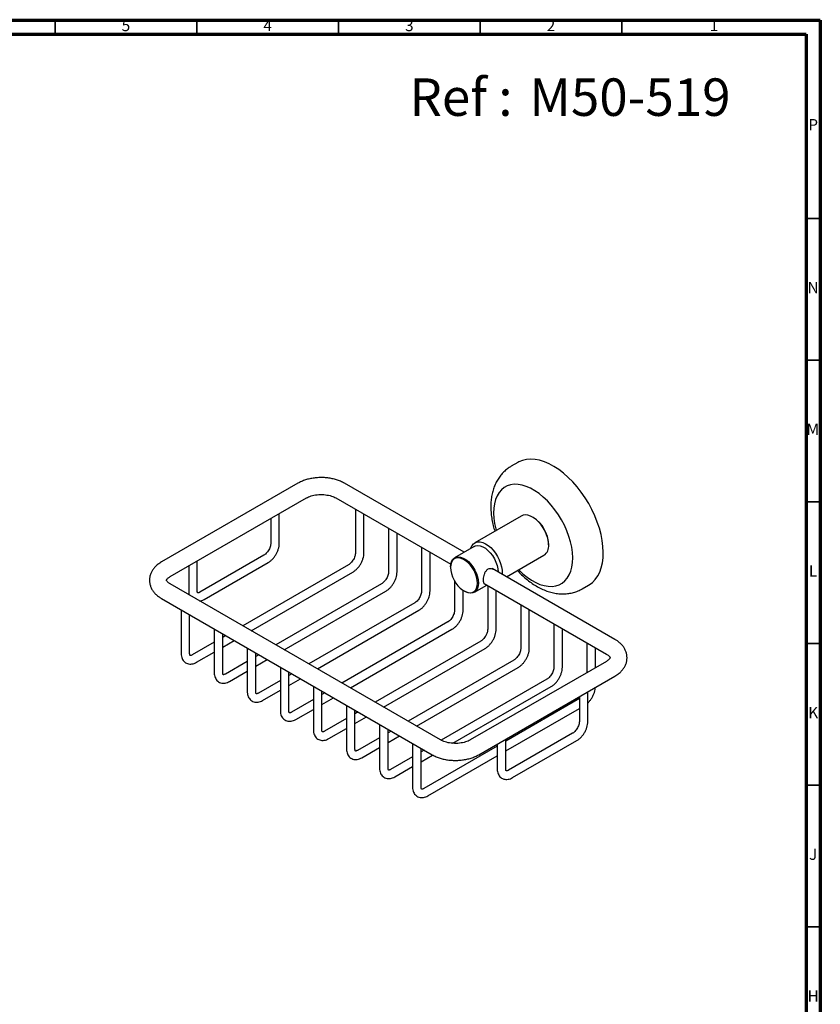
# Model space of a CAD drawing. Units: millimetres. Extents: x 5 to 745, y 5 to 745.
# Drawn here: x 462 to 745, y 398 to 745 of the extents above; entities that cross this region are included whole.
import ezdxf

# ---------------------------------------------------------------- set-up
doc = ezdxf.new("R2010")
doc.units = ezdxf.units.MM
doc.styles.add('SLDTEXTSTYLE0', font='TXT', dxfattribs={"width": 0.75})
doc.styles.add('SLDTEXTSTYLE1', font='TXT', dxfattribs={"width": 0.7})

msp = doc.modelspace()

# ---------------------------------------------------------------- linework, layer by layer
at = {"color": 7, "linetype": 'Continuous', "lineweight": 70}
for p, q in [((5, 745), (745, 745)), ((745, 745), (745, 5)), ((10, 740), (740, 740)), ((740, 740), (740, 10))]:
    msp.add_line(p, q, dxfattribs=at)
at = {"color": 7, "linetype": 'Continuous', "lineweight": 35}
for p, q in [((475, 740), (475, 745)), ((525, 740), (525, 745)), ((575, 740), (575, 745)), ((625, 740), (625, 745)), ((675, 740), (675, 745)), ((740, 675), (745, 675)), ((740, 625), (745, 625)), ((740, 575), (745, 575)), ((740, 525), (745, 525)), ((740, 475), (745, 475)), ((740, 425), (745, 425))]:
    msp.add_line(p, q, dxfattribs=at)
at = {"color": 7, "linetype": 'Continuous', "lineweight": 25}
for p, q in [((638.23, 588.85), (635.95, 587.54)), ((560.63, 581.52), (512.54, 553.76)), ((619.29, 557.14), (577.06, 581.52)), ((515.54, 548.56), (563.63, 576.32)), ((574.06, 576.32), (614.56, 552.94)), ((554.08, 560.34), (554.08, 570.81)), ((580.95, 572.34), (580.95, 556.97)), ((583.95, 556.97), (583.95, 570.61)), ((639.48, 569.95), (623.04, 560.46)), ((551.08, 569.08), (551.08, 560.34)), ((643.66, 569.45), (643.48, 569.55)), ((592.62, 565.6), (592.62, 550.24)), ((595.62, 550.24), (595.62, 563.87)), ((649.13, 559.75), (649.13, 559.96)), ((548.65, 556.13), (526.02, 543.07)), ((604.29, 558.87), (604.29, 543.5)), ((607.29, 543.5), (607.29, 557.14)), ((622.83, 559.18), (615.94, 555.2)), ((634.29, 548.48), (647.48, 556.09)), ((525.09, 543.61), (525.09, 554.07)), ((527.52, 540.47), (550.15, 553.53)), ((578.52, 552.76), (541.18, 531.2)), ((522.09, 552.34), (522.09, 543.61)), ((544.18, 529.47), (580.02, 550.16)), ((614.49, 552), (614.49, 551.79)), ((672.52, 526.41), (629.25, 551.39)), ((611, 490.9), (515.54, 546)), ((590.19, 546.03), (552.84, 524.47)), ((615.96, 546.97), (615.96, 536.77)), ((626.38, 546.12), (669.52, 521.21)), ((555.85, 522.74), (591.69, 543.43)), ((618.96, 536.77), (618.96, 543.71)), ((619.26, 543.53), (619.44, 543.42)), ((622.94, 543.08), (627.29, 545.59)), ((627.62, 545.4), (627.62, 530.03)), ((630.62, 530.03), (630.62, 543.67)), ((660.95, 544.24), (663.22, 545.55)), ((512.54, 540.81), (608, 485.7)), ((601.86, 539.29), (564.51, 517.73)), ((639.29, 538.66), (639.29, 523.3)), ((519.44, 536.83), (519.44, 521.46)), ((567.51, 516), (603.36, 536.69)), ((642.29, 523.3), (642.29, 536.93)), ((522.44, 521.46), (522.44, 535.09)), ((613.52, 532.56), (576.18, 511)), ((650.96, 531.93), (650.96, 516.56)), ((531.1, 530.09), (531.1, 514.73)), ((534.1, 514.73), (534.1, 528.36)), ((579.18, 509.27), (615.02, 529.96)), ((653.96, 516.56), (653.96, 530.2)), ((531.1, 525.39), (523.37, 520.92)), ((535.18, 527.74), (534.1, 527.12)), ((534.1, 523.66), (538.18, 526.01)), ((625.19, 525.82), (587.85, 504.26)), ((662.63, 525.19), (662.63, 514.67)), ((524.87, 518.32), (531.1, 521.92)), ((542.77, 523.36), (542.77, 507.99)), ((545.77, 507.99), (545.77, 521.62)), ((590.85, 502.53), (626.69, 523.22)), ((665.63, 516.4), (665.63, 523.46)), ((542.77, 518.65), (535.04, 514.19)), ((546.84, 521), (545.77, 520.38)), ((545.77, 516.92), (549.84, 519.27)), ((636.86, 519.09), (599.51, 497.53)), ((669.52, 518.65), (621.44, 490.9)), ((536.54, 511.59), (542.77, 515.19)), ((554.44, 516.62), (554.44, 501.25)), ((557.44, 501.25), (557.44, 514.89)), ((602.51, 495.79), (638.36, 516.49)), ((554.44, 511.92), (546.7, 507.45)), ((558.51, 514.27), (557.44, 513.65)), ((557.44, 510.18), (561.51, 512.54)), ((648.53, 512.35), (611.19, 490.8)), ((624.44, 485.7), (672.52, 513.46)), ((548.2, 504.85), (554.44, 508.45)), ((566.11, 509.89), (566.11, 494.52)), ((569.11, 494.52), (569.11, 508.15)), ((570.18, 507.53), (569.11, 506.91)), ((615.35, 489.73), (650.03, 509.75)), ((662.97, 497.48), (662.97, 507.95)), ((566.11, 505.18), (558.37, 500.72)), ((569.11, 503.45), (573.18, 505.8)), ((659.97, 505.49), (633.98, 490.48)), ((659.97, 506.21), (659.97, 497.48)), ((559.87, 498.12), (566.11, 501.72)), ((577.77, 503.15), (577.77, 487.78)), ((580.77, 487.78), (580.77, 501.42)), ((581.85, 500.8), (580.77, 500.18)), ((633.98, 487.02), (659.97, 502.02)), ((577.77, 498.45), (570.04, 493.98)), ((580.77, 496.71), (584.85, 499.07)), ((571.54, 491.38), (577.77, 494.98)), ((589.44, 496.41), (589.44, 481.05)), ((592.44, 481.05), (592.44, 494.68)), ((593.51, 494.06), (592.44, 493.44)), ((589.44, 491.71), (581.7, 487.25)), ((592.44, 489.98), (596.51, 492.33)), ((633.98, 480.74), (633.98, 491.21)), ((657.54, 493.27), (634.91, 480.2)), ((636.41, 477.61), (659.04, 490.67)), ((583.2, 484.65), (589.44, 488.25)), ((601.11, 489.68), (601.11, 474.31)), ((604.11, 474.31), (604.11, 487.95)), ((605.18, 487.33), (604.11, 486.71)), ((630.98, 488.75), (605.04, 473.77)), ((630.98, 489.48), (630.98, 480.74)), ((601.11, 484.98), (593.37, 480.51)), ((604.11, 483.24), (608.19, 485.6)), ((606.54, 471.18), (630.98, 485.29)), ((594.87, 477.91), (601.11, 481.51))]:
    msp.add_line(p, q, dxfattribs=at)
at = {"color": 7, "linetype": 'Continuous', "lineweight": 25, "flags": 128}
for points in [[(662.01, 576.4), (660.65, 578.37), (659.19, 580.24), (657.65, 581.99), (656.05, 583.6), (654.4, 585.05), (652.71, 586.34), (651.01, 587.45), (649.3, 588.37), (647.61, 589.1), (645.94, 589.62), (644.32, 589.93), (642.76, 590.03), (641.27, 589.91), (639.88, 589.58), (638.58, 589.05), (638.23, 588.85)], [(652.57, 570.38), (651.36, 572.13), (650.05, 573.76), (648.67, 575.27), (647.23, 576.64), (645.75, 577.85), (644.25, 578.89), (642.74, 579.74), (641.24, 580.4), (639.76, 580.86), (638.34, 581.1), (636.97, 581.14), (635.68, 580.96), (634.49, 580.58), (633.41, 579.99), (632.44, 579.21), (631.61, 578.23), (630.91, 577.08), (630.37, 575.76), (629.98, 574.3), (629.75, 572.7), (629.69, 571), (629.79, 569.2), (630.05, 567.33), (630.47, 565.4), (630.63, 564.84)], [(663.22, 545.55), (663.48, 545.7), (664.6, 546.54), (665.59, 547.58), (666.45, 548.79), (667.15, 550.18), (667.71, 551.72), (668.1, 553.42), (668.33, 555.24), (668.4, 557.17), (668.31, 559.19), (668.05, 561.29), (667.62, 563.45), (667.04, 565.64), (666.31, 567.84), (665.43, 570.04), (664.42, 572.21), (663.27, 574.34), (662.01, 576.4)], [(638.62, 550.98), (638.64, 550.97), (640.07, 549.6), (641.55, 548.39), (643.06, 547.35), (644.57, 546.5), (646.07, 545.84), (647.55, 545.39), (648.97, 545.14), (650.34, 545.1), (651.62, 545.28), (652.82, 545.66), (653.9, 546.25), (654.87, 547.04), (655.7, 548.01), (656.4, 549.16), (656.94, 550.48), (657.33, 551.94), (657.55, 553.54), (657.62, 555.25), (657.52, 557.05), (657.26, 558.92), (656.84, 560.84), (656.26, 562.78), (655.54, 564.74), (654.67, 566.67), (653.68, 568.56), (652.57, 570.38)], [(649.13, 559.75), (649.05, 560.9), (648.81, 562.12), (648.42, 563.35), (647.88, 564.58), (647.22, 565.76), (646.44, 566.87), (645.59, 567.86), (644.67, 568.72), (643.72, 569.41), (642.76, 569.91), (641.82, 570.22), (640.93, 570.32), (640.11, 570.21), (639.48, 569.95)], [(621.6, 558.47), (621.7, 558.78), (622.1, 559.56), (622.64, 560.17), (623.3, 560.59), (624.07, 560.8), (624.93, 560.81), (625.85, 560.6), (626.8, 560.19), (627.76, 559.59), (628.69, 558.82), (629.58, 557.89), (630.4, 556.84), (631.12, 555.69), (631.72, 554.48), (632.19, 553.24), (632.51, 552.01), (632.67, 550.83), (632.67, 549.72), (632.64, 549.43)], [(622.83, 559.18), (623.35, 559.4), (624.12, 559.51), (624.98, 559.4), (625.87, 559.07), (626.79, 558.55), (627.68, 557.84), (628.54, 556.96), (629.31, 555.96), (629.99, 554.86), (630.54, 553.7), (630.95, 552.52), (631.2, 551.36), (631.28, 550.26), (631.28, 550.22)], [(614.49, 552), (614.57, 553), (614.82, 553.87), (615.23, 554.58), (615.78, 555.1), (616.45, 555.42), (617.23, 555.53), (618.08, 555.42), (618.98, 555.09), (619.89, 554.57), (620.79, 553.86), (621.64, 552.98), (622.42, 551.98), (623.09, 550.88), (623.64, 549.72), (624.05, 548.54), (624.3, 547.38), (624.39, 546.28), (624.3, 545.28), (624.05, 544.41), (623.64, 543.7), (623.09, 543.18), (622.42, 542.86), (621.64, 542.75), (620.79, 542.86), (619.89, 543.18), (619.44, 543.42)], [(614.49, 551.79), (614.57, 550.73), (614.81, 549.62), (615.2, 548.48), (615.73, 547.36), (616.38, 546.3), (617.13, 545.33), (617.95, 544.49), (618.82, 543.8), (619.7, 543.3), (620.57, 542.98), (621.39, 542.88), (622.14, 542.98), (622.79, 543.29), (623.32, 543.79), (623.71, 544.48), (623.95, 545.32), (624.03, 546.28), (623.95, 547.34), (623.71, 548.46), (623.32, 549.6), (622.79, 550.71), (622.14, 551.78), (621.39, 552.74), (620.57, 553.59), (619.7, 554.27), (618.82, 554.78), (617.95, 555.09), (617.13, 555.2), (616.38, 555.1), (615.73, 554.79), (615.2, 554.28), (614.81, 553.6), (614.57, 552.76), (614.49, 551.79)], [(665.05, 509.15), (665.19, 509.21), (665.3, 509.29)]]:
    msp.add_lwpolyline(points, dxfattribs=at)
at = {"color": 7, "linetype": 'Continuous', "lineweight": 25}
for centre, radius, start, end in [((637.29, 559.44), 11.86, 2.4767, 57.5179), ((645.12, 559.36), 4.04, 305.7921, 5.5201)]:
    msp.add_arc(centre, radius, start, end, dxfattribs=at)
for points, knots in [([(635.93, 587.51), (635.58, 587.3), (634.76, 586.82), (633.61, 585.86), (632.47, 584.68), (631.48, 583.36), (630.63, 581.91), (629.92, 580.34), (629.37, 578.64), (628.98, 576.83), (628.75, 574.92), (628.69, 572.91), (628.81, 570.84), (629.09, 568.72), (629.52, 566.62), (629.94, 565.23), (630.14, 564.55)], [0, 0, 0, 0, 0.049734, 0.116652, 0.183507, 0.250859, 0.319249, 0.389166, 0.460989, 0.534902, 0.610821, 0.688375, 0.767003, 0.846124, 0.925193, 1, 1, 1, 1]), ([(577.06, 581.52), (576.83, 581.65), (576.17, 582.01), (574.99, 582.5), (573.52, 582.96), (571.98, 583.29), (570.39, 583.49), (568.78, 583.55), (567.17, 583.47), (565.58, 583.27), (564.04, 582.93), (562.57, 582.46), (561.44, 581.97), (560.82, 581.62), (560.63, 581.52)], [0, 0, 0, 0, 0.050591, 0.141747, 0.232663, 0.323253, 0.413484, 0.503505, 0.593543, 0.683811, 0.774545, 0.866014, 0.958438, 1, 1, 1, 1]), ([(563.63, 576.32), (563.75, 576.39), (564.1, 576.58), (564.8, 576.88), (565.76, 577.17), (566.83, 577.39), (567.98, 577.51), (569.16, 577.54), (570.33, 577.46), (571.46, 577.28), (572.48, 577.01), (573.37, 576.69), (573.84, 576.44), (574.06, 576.32)], [0, 0, 0, 0, 0.048528, 0.141291, 0.23553, 0.331345, 0.428355, 0.526078, 0.624003, 0.721485, 0.817983, 0.913051, 1, 1, 1, 1]), ([(551.08, 560.34), (551.08, 560.25), (551.07, 559.98), (550.97, 559.44), (550.75, 558.74), (550.4, 558.02), (549.97, 557.34), (549.47, 556.77), (549.01, 556.36), (548.75, 556.2), (548.65, 556.13)], [0, 0, 0, 0, 0.070382, 0.205531, 0.343893, 0.485073, 0.627537, 0.769392, 0.908712, 1, 1, 1, 1]), ([(550.15, 553.53), (550.31, 553.63), (550.75, 553.9), (551.44, 554.48), (552.17, 555.29), (552.82, 556.2), (553.35, 557.19), (553.75, 558.22), (554.02, 559.29), (554.06, 559.99), (554.08, 560.34)], [0, 0, 0, 0, 0.073248, 0.204859, 0.336014, 0.466663, 0.597195, 0.72831, 0.860697, 1, 1, 1, 1]), ([(580.95, 556.97), (580.95, 556.88), (580.94, 556.61), (580.85, 556.07), (580.62, 555.37), (580.28, 554.65), (579.84, 553.98), (579.35, 553.4), (578.89, 552.99), (578.63, 552.83), (578.52, 552.76)], [0, 0, 0, 0, 0.070382, 0.205531, 0.343893, 0.485073, 0.627537, 0.769392, 0.908712, 1, 1, 1, 1]), ([(580.02, 550.16), (580.18, 550.26), (580.62, 550.54), (581.31, 551.11), (582.05, 551.92), (582.69, 552.83), (583.23, 553.82), (583.63, 554.85), (583.9, 555.92), (583.94, 556.62), (583.95, 556.97)], [0, 0, 0, 0, 0.073248, 0.204859, 0.336014, 0.466663, 0.597195, 0.72831, 0.860697, 1, 1, 1, 1]), ([(512.54, 553.76), (512.31, 553.62), (511.67, 553.23), (510.75, 552.51), (509.87, 551.6), (509.18, 550.64), (508.66, 549.59), (508.34, 548.47), (508.22, 547.3), (508.33, 546.16), (508.63, 545.07), (509.12, 544.04), (509.79, 543.07), (510.63, 542.17), (511.56, 541.41), (512.24, 540.99), (512.54, 540.81)], [0, 0, 0, 0, 0.046485, 0.131494, 0.207214, 0.280129, 0.350481, 0.426386, 0.499533, 0.570841, 0.641429, 0.712444, 0.78512, 0.86039, 0.938621, 1, 1, 1, 1]), ([(592.62, 550.24), (592.62, 550.15), (592.61, 549.87), (592.52, 549.33), (592.29, 548.63), (591.95, 547.92), (591.51, 547.24), (591.01, 546.66), (590.55, 546.26), (590.29, 546.09), (590.19, 546.03)], [0, 0, 0, 0, 0.070382, 0.205531, 0.343893, 0.485073, 0.627537, 0.769392, 0.908712, 1, 1, 1, 1]), ([(591.69, 543.43), (591.85, 543.53), (592.29, 543.8), (592.98, 544.38), (593.72, 545.18), (594.36, 546.1), (594.89, 547.08), (595.29, 548.12), (595.57, 549.19), (595.6, 549.88), (595.62, 550.24)], [0, 0, 0, 0, 0.073248, 0.204859, 0.336014, 0.466663, 0.597195, 0.72831, 0.860697, 1, 1, 1, 1]), ([(626.52, 546.07), (626.44, 546.12), (626.25, 546.25), (626.12, 546.79), (626.11, 547.58), (626.22, 548.5), (626.46, 549.46), (626.87, 550.38), (627.46, 551.09), (628.17, 551.46), (628.9, 551.51), (629.3, 551.32), (629.5, 551.23)], [0, 0, 0, 0, 0.077961, 0.188594, 0.291878, 0.389727, 0.490686, 0.599253, 0.709645, 0.811134, 0.907422, 1, 1, 1, 1]), ([(638.14, 550.7), (638.61, 550.2), (639.59, 549.16), (641.19, 547.74), (642.91, 546.4), (644.7, 545.24), (646.55, 544.25), (648.45, 543.45), (650.37, 542.88), (652.21, 542.54), (654.02, 542.42), (655.77, 542.51), (657.5, 542.81), (659.13, 543.34), (660.28, 543.83), (660.84, 544.19), (660.93, 544.25)], [0, 0, 0, 0, 0.07258, 0.152072, 0.232203, 0.312961, 0.394177, 0.475258, 0.555482, 0.634059, 0.702554, 0.776517, 0.848312, 0.91812, 0.986419, 1, 1, 1, 1]), ([(515.54, 546), (515.43, 546.07), (515.11, 546.26), (514.72, 546.58), (514.42, 546.91), (514.29, 547.15), (514.26, 547.26), (514.26, 547.29), (514.27, 547.39), (514.39, 547.61), (514.66, 547.93), (515.05, 548.26), (515.4, 548.47), (515.54, 548.56)], [0, 0, 0, 0, 0.049032, 0.141249, 0.233368, 0.327186, 0.427613, 0.547552, 0.660325, 0.753683, 0.842069, 0.935433, 1, 1, 1, 1]), ([(522.09, 543.61), (522.09, 543.42), (522.11, 542.93), (522.19, 542.41), (522.32, 542.12), (522.33, 542.08)], [0, 0, 0, 0, 0.350225, 0.926864, 1, 1, 1, 1]), ([(526.02, 543.07), (525.95, 543.03), (525.73, 542.91), (525.45, 542.83), (525.28, 542.84), (525.27, 542.85), (525.27, 542.83), (525.16, 543.01), (525.1, 543.3), (525.09, 543.54), (525.09, 543.61)], [0, 0, 0, 0, 0.070597, 0.203359, 0.338281, 0.483416, 0.673187, 0.803753, 0.941919, 1, 1, 1, 1]), ([(604.29, 543.5), (604.29, 543.41), (604.28, 543.14), (604.18, 542.6), (603.96, 541.9), (603.61, 541.18), (603.18, 540.51), (602.68, 539.93), (602.22, 539.52), (601.96, 539.36), (601.86, 539.29)], [0, 0, 0, 0, 0.070382, 0.205531, 0.343893, 0.485073, 0.627537, 0.769392, 0.908712, 1, 1, 1, 1]), ([(603.36, 536.69), (603.52, 536.79), (603.96, 537.06), (604.65, 537.64), (605.38, 538.45), (606.03, 539.36), (606.56, 540.35), (606.96, 541.38), (607.23, 542.45), (607.27, 543.15), (607.29, 543.5)], [0, 0, 0, 0, 0.073248, 0.204859, 0.336014, 0.466663, 0.597195, 0.72831, 0.860697, 1, 1, 1, 1]), ([(526.07, 539.92), (526.29, 539.97), (526.79, 540.08), (527.26, 540.33), (527.52, 540.47)], [0, 0, 0, 0, 0.441786, 1, 1, 1, 1]), ([(615.96, 536.77), (615.95, 536.68), (615.95, 536.4), (615.85, 535.86), (615.62, 535.16), (615.28, 534.45), (614.84, 533.77), (614.35, 533.19), (613.89, 532.78), (613.63, 532.62), (613.52, 532.56)], [0, 0, 0, 0, 0.0703817, 0.2055306, 0.3438926, 0.4850728, 0.6275369, 0.7693916, 0.9087122, 1, 1, 1, 1]), ([(615.02, 529.96), (615.18, 530.06), (615.63, 530.33), (616.31, 530.91), (617.05, 531.71), (617.7, 532.62), (618.23, 533.61), (618.63, 534.65), (618.9, 535.71), (618.94, 536.41), (618.96, 536.77)], [0, 0, 0, 0, 0.073248, 0.204859, 0.336014, 0.466663, 0.597195, 0.72831, 0.860697, 1, 1, 1, 1]), ([(627.62, 530.03), (627.62, 529.94), (627.61, 529.67), (627.52, 529.13), (627.29, 528.43), (626.95, 527.71), (626.51, 527.03), (626.02, 526.46), (625.56, 526.05), (625.3, 525.89), (625.19, 525.82)], [0, 0, 0, 0, 0.0703817, 0.2055306, 0.3438926, 0.4850728, 0.6275369, 0.7693916, 0.9087122, 1, 1, 1, 1]), ([(626.69, 523.22), (626.85, 523.32), (627.29, 523.59), (627.98, 524.17), (628.72, 524.98), (629.36, 525.89), (629.9, 526.88), (630.3, 527.91), (630.57, 528.98), (630.6, 529.68), (630.62, 530.03)], [0, 0, 0, 0, 0.073248, 0.204859, 0.336014, 0.466663, 0.597195, 0.72831, 0.860697, 1, 1, 1, 1]), ([(672.52, 513.46), (672.75, 513.6), (673.4, 513.99), (674.31, 514.7), (675.19, 515.62), (675.88, 516.58), (676.4, 517.63), (676.73, 518.75), (676.84, 519.92), (676.73, 521.06), (676.43, 522.15), (675.94, 523.18), (675.27, 524.15), (674.43, 525.05), (673.5, 525.81), (672.82, 526.22), (672.52, 526.41)], [0, 0, 0, 0, 0.046485, 0.131494, 0.207214, 0.280129, 0.350481, 0.426386, 0.499533, 0.570841, 0.641429, 0.712444, 0.78512, 0.86039, 0.938621, 1, 1, 1, 1]), ([(519.44, 521.46), (519.44, 521.27), (519.46, 520.78), (519.61, 520.04), (519.93, 519.28), (520.39, 518.65), (520.98, 518.14), (521.69, 517.81), (522.47, 517.67), (523.27, 517.71), (524.08, 517.92), (524.61, 518.19), (524.87, 518.32)], [0, 0, 0, 0, 0.067281, 0.178057, 0.283006, 0.38301, 0.480482, 0.583836, 0.684743, 0.78646, 0.892578, 1, 1, 1, 1]), ([(523.37, 520.92), (523.29, 520.88), (523.08, 520.77), (522.8, 520.69), (522.62, 520.69), (522.62, 520.71), (522.61, 520.69), (522.51, 520.87), (522.44, 521.15), (522.44, 521.39), (522.44, 521.46)], [0, 0, 0, 0, 0.070597, 0.203359, 0.338281, 0.483416, 0.673187, 0.803753, 0.941919, 1, 1, 1, 1]), ([(639.29, 523.3), (639.29, 523.2), (639.28, 522.93), (639.19, 522.39), (638.96, 521.69), (638.62, 520.97), (638.18, 520.3), (637.68, 519.72), (637.22, 519.31), (636.96, 519.15), (636.86, 519.09)], [0, 0, 0, 0, 0.070382, 0.205531, 0.343893, 0.485073, 0.627537, 0.769392, 0.908712, 1, 1, 1, 1]), ([(638.36, 516.49), (638.52, 516.59), (638.96, 516.86), (639.65, 517.44), (640.39, 518.24), (641.03, 519.15), (641.56, 520.14), (641.96, 521.18), (642.24, 522.24), (642.27, 522.94), (642.29, 523.3)], [0, 0, 0, 0, 0.073248, 0.204859, 0.336014, 0.466663, 0.597195, 0.72831, 0.860697, 1, 1, 1, 1]), ([(669.52, 521.21), (669.63, 521.15), (669.95, 520.95), (670.34, 520.63), (670.64, 520.3), (670.77, 520.07), (670.8, 519.95), (670.8, 519.92), (670.79, 519.83), (670.67, 519.6), (670.4, 519.29), (670.02, 518.96), (669.66, 518.74), (669.52, 518.65)], [0, 0, 0, 0, 0.049032, 0.141249, 0.233368, 0.327186, 0.427613, 0.547552, 0.660325, 0.753683, 0.842069, 0.935433, 1, 1, 1, 1]), ([(531.1, 514.73), (531.11, 514.54), (531.12, 514.05), (531.27, 513.31), (531.59, 512.54), (532.05, 511.91), (532.65, 511.41), (533.36, 511.07), (534.14, 510.93), (534.94, 510.97), (535.75, 511.18), (536.27, 511.45), (536.54, 511.59)], [0, 0, 0, 0, 0.067281, 0.178057, 0.283006, 0.38301, 0.480482, 0.583836, 0.684743, 0.78646, 0.892578, 1, 1, 1, 1]), ([(535.04, 514.19), (534.96, 514.15), (534.75, 514.03), (534.46, 513.95), (534.29, 513.95), (534.28, 513.97), (534.28, 513.95), (534.18, 514.13), (534.11, 514.42), (534.11, 514.66), (534.1, 514.73)], [0, 0, 0, 0, 0.070597, 0.203359, 0.338281, 0.483416, 0.673187, 0.803753, 0.941919, 1, 1, 1, 1]), ([(650.96, 516.56), (650.96, 516.47), (650.95, 516.2), (650.85, 515.66), (650.63, 514.96), (650.28, 514.24), (649.85, 513.56), (649.35, 512.98), (648.89, 512.58), (648.63, 512.41), (648.53, 512.35)], [0, 0, 0, 0, 0.070382, 0.205531, 0.343893, 0.485073, 0.627537, 0.769392, 0.908712, 1, 1, 1, 1]), ([(650.03, 509.75), (650.18, 509.85), (650.63, 510.12), (651.32, 510.7), (652.05, 511.51), (652.7, 512.42), (653.23, 513.41), (653.63, 514.44), (653.9, 515.51), (653.94, 516.21), (653.96, 516.56)], [0, 0, 0, 0, 0.073248, 0.204859, 0.336014, 0.466663, 0.597195, 0.72831, 0.860697, 1, 1, 1, 1]), ([(542.77, 507.99), (542.78, 507.8), (542.79, 507.31), (542.94, 506.57), (543.26, 505.81), (543.72, 505.18), (544.32, 504.67), (545.03, 504.34), (545.81, 504.2), (546.61, 504.24), (547.42, 504.45), (547.94, 504.72), (548.2, 504.85)], [0, 0, 0, 0, 0.067281, 0.178057, 0.283006, 0.38301, 0.480482, 0.583836, 0.684743, 0.78646, 0.892578, 1, 1, 1, 1]), ([(546.7, 507.45), (546.63, 507.41), (546.41, 507.3), (546.13, 507.22), (545.96, 507.22), (545.95, 507.23), (545.95, 507.22), (545.84, 507.39), (545.78, 507.68), (545.77, 507.92), (545.77, 507.99)], [0, 0, 0, 0, 0.070597, 0.203359, 0.338281, 0.483416, 0.673187, 0.803753, 0.941919, 1, 1, 1, 1]), ([(662.97, 503.99), (663.22, 504.25), (663.72, 504.77), (664.36, 505.68), (664.9, 506.67), (665.3, 507.7), (665.55, 508.65), (665.58, 509.22), (665.59, 509.46)], [0, 0, 0, 0, 0.175316, 0.350133, 0.524793, 0.700233, 0.877375, 1, 1, 1, 1]), ([(554.44, 501.25), (554.44, 501.07), (554.46, 500.58), (554.61, 499.83), (554.93, 499.07), (555.39, 498.44), (555.99, 497.94), (556.69, 497.6), (557.47, 497.46), (558.28, 497.5), (559.08, 497.71), (559.61, 497.98), (559.87, 498.12)], [0, 0, 0, 0, 0.067281, 0.178057, 0.283006, 0.38301, 0.480482, 0.583836, 0.684743, 0.78646, 0.892578, 1, 1, 1, 1]), ([(558.37, 500.72), (558.3, 500.68), (558.08, 500.56), (557.8, 500.48), (557.63, 500.48), (557.62, 500.5), (557.62, 500.48), (557.51, 500.66), (557.45, 500.95), (557.44, 501.18), (557.44, 501.25)], [0, 0, 0, 0, 0.070597, 0.203359, 0.338281, 0.483416, 0.673187, 0.803753, 0.941919, 1, 1, 1, 1]), ([(659.97, 497.48), (659.97, 497.39), (659.96, 497.12), (659.87, 496.57), (659.64, 495.87), (659.3, 495.16), (658.86, 494.48), (658.37, 493.9), (657.91, 493.5), (657.65, 493.33), (657.54, 493.27)], [0, 0, 0, 0, 0.070382, 0.205531, 0.343893, 0.485073, 0.627537, 0.769392, 0.908712, 1, 1, 1, 1]), ([(659.04, 490.67), (659.2, 490.77), (659.64, 491.04), (660.33, 491.62), (661.07, 492.42), (661.71, 493.34), (662.25, 494.32), (662.65, 495.36), (662.92, 496.43), (662.96, 497.12), (662.97, 497.48)], [0, 0, 0, 0, 0.073248, 0.204859, 0.336014, 0.466663, 0.597195, 0.72831, 0.860697, 1, 1, 1, 1]), ([(566.11, 494.52), (566.11, 494.33), (566.13, 493.84), (566.28, 493.1), (566.6, 492.34), (567.06, 491.7), (567.65, 491.2), (568.36, 490.87), (569.14, 490.72), (569.94, 490.77), (570.75, 490.98), (571.27, 491.25), (571.54, 491.38)], [0, 0, 0, 0, 0.067281, 0.178057, 0.283006, 0.38301, 0.480482, 0.583836, 0.684743, 0.78646, 0.892578, 1, 1, 1, 1]), ([(570.04, 493.98), (569.96, 493.94), (569.75, 493.82), (569.46, 493.75), (569.29, 493.75), (569.29, 493.76), (569.28, 493.75), (569.18, 493.92), (569.11, 494.21), (569.11, 494.45), (569.11, 494.52)], [0, 0, 0, 0, 0.070597, 0.203359, 0.338281, 0.483416, 0.673187, 0.803753, 0.941919, 1, 1, 1, 1]), ([(621.44, 490.9), (621.32, 490.83), (620.97, 490.64), (620.26, 490.34), (619.3, 490.04), (618.23, 489.83), (617.08, 489.7), (615.9, 489.68), (614.73, 489.76), (613.61, 489.94), (612.58, 490.2), (611.69, 490.53), (611.22, 490.78), (611, 490.9)], [0, 0, 0, 0, 0.048528, 0.141291, 0.23553, 0.331345, 0.428355, 0.526078, 0.624003, 0.721485, 0.817983, 0.913051, 1, 1, 1, 1]), ([(577.77, 487.78), (577.78, 487.6), (577.79, 487.11), (577.94, 486.36), (578.26, 485.6), (578.72, 484.97), (579.32, 484.47), (580.03, 484.13), (580.81, 483.99), (581.61, 484.03), (582.42, 484.24), (582.94, 484.51), (583.2, 484.65)], [0, 0, 0, 0, 0.067281, 0.178057, 0.283006, 0.38301, 0.480482, 0.583836, 0.684743, 0.78646, 0.892578, 1, 1, 1, 1]), ([(581.7, 487.25), (581.63, 487.21), (581.41, 487.09), (581.13, 487.01), (580.96, 487.01), (580.95, 487.03), (580.95, 487.01), (580.85, 487.19), (580.78, 487.48), (580.77, 487.71), (580.77, 487.78)], [0, 0, 0, 0, 0.070597, 0.203359, 0.338281, 0.483416, 0.673187, 0.803753, 0.941919, 1, 1, 1, 1]), ([(608, 485.7), (608.24, 485.57), (608.89, 485.21), (610.07, 484.71), (611.54, 484.25), (613.08, 483.93), (614.67, 483.73), (616.28, 483.67), (617.89, 483.74), (619.48, 483.95), (621.02, 484.28), (622.49, 484.76), (623.62, 485.25), (624.24, 485.59), (624.44, 485.7)], [0, 0, 0, 0, 0.050591, 0.141747, 0.232663, 0.323253, 0.413484, 0.503505, 0.593543, 0.683811, 0.774545, 0.866014, 0.958438, 1, 1, 1, 1]), ([(589.44, 481.05), (589.45, 480.86), (589.46, 480.37), (589.61, 479.63), (589.93, 478.87), (590.39, 478.23), (590.99, 477.73), (591.7, 477.4), (592.48, 477.25), (593.28, 477.3), (594.09, 477.5), (594.61, 477.78), (594.87, 477.91)], [0, 0, 0, 0, 0.067281, 0.178057, 0.283006, 0.38301, 0.480482, 0.583836, 0.684743, 0.78646, 0.892578, 1, 1, 1, 1]), ([(593.37, 480.51), (593.3, 480.47), (593.08, 480.35), (592.8, 480.27), (592.63, 480.28), (592.62, 480.29), (592.62, 480.28), (592.51, 480.45), (592.45, 480.74), (592.44, 480.98), (592.44, 481.05)], [0, 0, 0, 0, 0.070597, 0.203359, 0.338281, 0.483416, 0.673187, 0.803753, 0.941919, 1, 1, 1, 1]), ([(630.98, 480.74), (630.99, 480.56), (631, 480.06), (631.15, 479.32), (631.47, 478.56), (631.93, 477.93), (632.53, 477.43), (633.24, 477.09), (634.02, 476.95), (634.82, 476.99), (635.63, 477.2), (636.15, 477.47), (636.41, 477.61)], [0, 0, 0, 0, 0.067281, 0.178057, 0.283006, 0.38301, 0.480482, 0.583836, 0.684743, 0.78646, 0.892578, 1, 1, 1, 1]), ([(634.91, 480.2), (634.84, 480.16), (634.62, 480.05), (634.34, 479.97), (634.17, 479.97), (634.16, 479.99), (634.16, 479.97), (634.06, 480.15), (633.99, 480.44), (633.98, 480.67), (633.98, 480.74)], [0, 0, 0, 0, 0.070597, 0.203359, 0.338281, 0.483416, 0.673187, 0.803753, 0.941919, 1, 1, 1, 1]), ([(601.11, 474.31), (601.11, 474.13), (601.13, 473.63), (601.28, 472.89), (601.6, 472.13), (602.06, 471.5), (602.65, 471), (603.36, 470.66), (604.14, 470.52), (604.94, 470.56), (605.75, 470.77), (606.28, 471.04), (606.54, 471.18)], [0, 0, 0, 0, 0.067281, 0.178057, 0.283006, 0.38301, 0.480482, 0.583836, 0.684743, 0.78646, 0.892578, 1, 1, 1, 1]), ([(605.04, 473.77), (604.96, 473.73), (604.75, 473.62), (604.47, 473.54), (604.29, 473.54), (604.29, 473.56), (604.28, 473.54), (604.18, 473.72), (604.11, 474.01), (604.11, 474.24), (604.11, 474.31)], [0, 0, 0, 0, 0.070597, 0.203359, 0.338281, 0.483416, 0.673187, 0.803753, 0.941919, 1, 1, 1, 1])]:
    msp.add_open_spline(points, degree=3, knots=knots, dxfattribs=at)

# ---------------------------------------------------------------- texts
at = {"color": 7, "linetype": 'Continuous', "lineweight": 0}
for s, insert, char_height, attachment_point, style in [('5', (499.96, 745.06), 3.97, 2, 'SLDTEXTSTYLE0'), ('4', (549.96, 745.06), 3.97, 2, 'SLDTEXTSTYLE0'), ('3', (599.96, 745.06), 3.97, 2, 'SLDTEXTSTYLE0'), ('2', (649.96, 745.06), 3.97, 2, 'SLDTEXTSTYLE0'), ('1', (707.46, 745.06), 3.97, 2, 'SLDTEXTSTYLE0'), ('Ref :', (600, 724.41), 13.229, 1, 'SLDTEXTSTYLE1'), ('M50-519', (642.33, 724.41), 13.229, 1, 'SLDTEXTSTYLE0'), ('P', (742.48, 710.06), 3.97, 2, 'SLDTEXTSTYLE0'), ('N', (742.46, 652.56), 3.97, 2, 'SLDTEXTSTYLE0'), ('M', (742.36, 602.56), 3.97, 2, 'SLDTEXTSTYLE0'), ('L', (742.45, 552.56), 3.97, 2, 'SLDTEXTSTYLE0'), ('K', (742.49, 502.56), 3.97, 2, 'SLDTEXTSTYLE0'), ('J', (742.47, 452.56), 3.97, 2, 'SLDTEXTSTYLE0'), ('H', (742.49, 402.56), 3.97, 2, 'SLDTEXTSTYLE0')]:
    msp.add_mtext(s, dxfattribs=dict(at, insert=insert, char_height=char_height, attachment_point=attachment_point, style=style))

doc.saveas('drawing.dxf')
